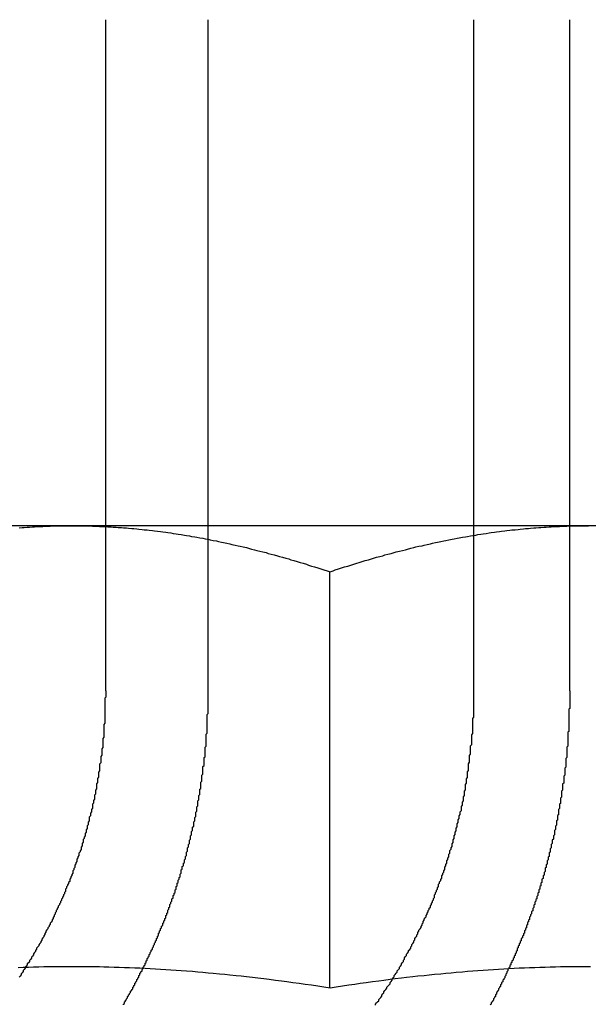
# Model space of a CAD drawing. Extents: x 8761 to 10236, y 2097 to 2707.
# Drawn here: x 9983 to 9988, y 2542 to 2552 of the extents above; entities that cross this region are included whole.
import ezdxf

# ---------------------------------------------------------------- set-up
doc = ezdxf.new("R2010")
doc.units = 0
doc.header["$LTSCALE"] = 10
doc.linetypes.add('VERDECKT', pattern=[9.525, 6.35, -3.175])
doc.layers.get('0').update_dxf_attribs({"linetype": 'CONTINUOUS'})
doc.layers.add('ROHR', color=254, linetype='CONTINUOUS')

# ---------------------------------------------------------------- blocks, each defined once
blk = doc.blocks.new('A$C1B37A336')
at = {"color": 3, "linetype": 'CONTINUOUS', "extrusion": (-2e-16, 1, -2e-16)}
for p, q in [((-2493.8946, 93.0953), (-2493.8946, 88.1953)), ((-2490.3287, 88.1953), (-2490.3287, 93.0953)), ((-2489.4027, 93.0953), (-2489.4027, 88.1953)), ((-2494.2235, 88.1953), (-2496.7235, 88.1953)), ((-2489.2235, 88.1953), (-2494.2235, 88.1953)), ((-2487.3933, 88.1953), (-2489.2235, 88.1953)), ((-2491.7235, 83.718), (-2491.7235, 87.7487))]:
    blk.add_line(p, q, dxfattribs=at)
at = {"color": 1, "linetype": 'VERDECKT', "extrusion": (-2e-16, 1, -2e-16)}
for p, q in [((-2492.9008, 86.5953), (-2492.9008, 93.0953)), ((-2493.8946, 88.1953), (-2493.8946, 86.5953)), ((-2490.3287, 86.5953), (-2490.3287, 88.1953)), ((-2489.4027, 88.1953), (-2489.4027, 86.5953))]:
    blk.add_line(p, q, dxfattribs=at)
at = {"color": 3}
for points in [[(-2494.73, 88.1757, 0), (-2494.7, 88.1776, 0), (-2494.68, 88.1794, 0), (-2494.65, 88.1811, 0), (-2494.63, 88.1827, 0), (-2494.6, 88.1842, 0), (-2494.58, 88.1856, 0), (-2494.55, 88.187, 0), (-2494.53, 88.1882, 0), (-2494.5, 88.1893, 0), (-2494.48, 88.1903, 0), (-2494.45, 88.1913, 0), (-2494.43, 88.1921, 0), (-2494.4, 88.1928, 0), (-2494.38, 88.1935, 0), (-2494.35, 88.194, 0), (-2494.32, 88.1945, 0), (-2494.3, 88.1948, 0), (-2494.27, 88.1951, 0), (-2494.25, 88.1952, 0), (-2494.22, 88.1953, 0)], [(-2494.22, 88.1953, 0), (-2494.2, 88.1952, 0), (-2494.17, 88.1951, 0), (-2494.15, 88.1948, 0), (-2494.12, 88.1945, 0), (-2494.1, 88.194, 0), (-2494.07, 88.1935, 0), (-2494.05, 88.1928, 0), (-2494.02, 88.1921, 0), (-2494, 88.1913, 0), (-2493.97, 88.1903, 0), (-2493.95, 88.1893, 0), (-2493.92, 88.1882, 0), (-2493.9, 88.187, 0), (-2493.87, 88.1856, 0), (-2493.84, 88.1842, 0), (-2493.82, 88.1827, 0), (-2493.79, 88.1811, 0), (-2493.77, 88.1794, 0), (-2493.74, 88.1776, 0), (-2493.72, 88.1757, 0), (-2493.69, 88.1737, 0), (-2493.67, 88.1716, 0), (-2493.64, 88.1694, 0), (-2493.62, 88.1672, 0), (-2493.59, 88.1648, 0), (-2493.57, 88.1623, 0), (-2493.54, 88.1597, 0), (-2493.52, 88.1571, 0), (-2493.49, 88.1543, 0), (-2493.47, 88.1514, 0), (-2493.44, 88.1485, 0), (-2493.42, 88.1454, 0), (-2493.39, 88.1423, 0), (-2493.36, 88.139, 0), (-2493.34, 88.1357, 0), (-2493.31, 88.1322, 0), (-2493.29, 88.1287, 0), (-2493.26, 88.1251, 0), (-2493.24, 88.1213, 0), (-2493.21, 88.1175, 0), (-2493.19, 88.1136, 0), (-2493.16, 88.1096, 0), (-2493.13, 88.1054, 0), (-2493.11, 88.1012, 0), (-2493.08, 88.0969, 0), (-2493.06, 88.0925, 0), (-2493.03, 88.088, 0), (-2493.01, 88.0834, 0), (-2492.98, 88.0787, 0), (-2492.95, 88.0738, 0), (-2492.93, 88.0689, 0), (-2492.9, 88.0639, 0), (-2492.88, 88.0588, 0), (-2492.85, 88.0536, 0), (-2492.82, 88.0483, 0), (-2492.8, 88.0429, 0), (-2492.77, 88.0374, 0), (-2492.75, 88.0317, 0), (-2492.72, 88.026, 0), (-2492.69, 88.0202, 0), (-2492.67, 88.0143, 0), (-2492.64, 88.0083, 0), (-2492.61, 88.0021, 0), (-2492.59, 87.9959, 0), (-2492.56, 87.9896, 0), (-2492.53, 87.9831, 0), (-2492.51, 87.9766, 0), (-2492.48, 87.9699, 0), (-2492.45, 87.9632, 0), (-2492.43, 87.9563, 0), (-2492.4, 87.9493, 0), (-2492.37, 87.9423, 0), (-2492.34, 87.9351, 0), (-2492.32, 87.9278, 0), (-2492.29, 87.9204, 0), (-2492.26, 87.9129, 0), (-2492.23, 87.9052, 0), (-2492.21, 87.8975, 0), (-2492.18, 87.8897, 0), (-2492.15, 87.8817, 0), (-2492.12, 87.8737, 0), (-2492.1, 87.8655, 0), (-2492.07, 87.8572, 0), (-2492.04, 87.8488, 0), (-2492.01, 87.8403, 0), (-2491.98, 87.8316, 0), (-2491.95, 87.8229, 0), (-2491.93, 87.814, 0), (-2491.9, 87.8051, 0), (-2491.87, 87.796, 0), (-2491.84, 87.7867, 0), (-2491.81, 87.7774, 0), (-2491.78, 87.7679, 0), (-2491.75, 87.7584, 0), (-2491.72, 87.7487, 0)], [(-2491.72, 87.7487, 0), (-2491.69, 87.7584, 0), (-2491.67, 87.7679, 0), (-2491.64, 87.7774, 0), (-2491.61, 87.7867, 0), (-2491.58, 87.796, 0), (-2491.55, 87.8051, 0), (-2491.52, 87.814, 0), (-2491.49, 87.8229, 0), (-2491.46, 87.8316, 0), (-2491.44, 87.8403, 0), (-2491.41, 87.8488, 0), (-2491.38, 87.8572, 0), (-2491.35, 87.8655, 0), (-2491.32, 87.8737, 0), (-2491.3, 87.8817, 0), (-2491.27, 87.8897, 0), (-2491.24, 87.8975, 0), (-2491.21, 87.9052, 0), (-2491.19, 87.9129, 0), (-2491.16, 87.9204, 0), (-2491.13, 87.9278, 0), (-2491.1, 87.9351, 0), (-2491.08, 87.9423, 0), (-2491.05, 87.9493, 0), (-2491.02, 87.9563, 0), (-2490.99, 87.9632, 0), (-2490.97, 87.9699, 0), (-2490.94, 87.9766, 0), (-2490.91, 87.9831, 0), (-2490.89, 87.9896, 0), (-2490.86, 87.9959, 0), (-2490.83, 88.0021, 0), (-2490.81, 88.0083, 0), (-2490.78, 88.0143, 0), (-2490.75, 88.0202, 0), (-2490.73, 88.026, 0), (-2490.7, 88.0317, 0), (-2490.68, 88.0374, 0), (-2490.65, 88.0429, 0), (-2490.62, 88.0483, 0), (-2490.6, 88.0536, 0), (-2490.57, 88.0588, 0), (-2490.54, 88.0639, 0), (-2490.52, 88.0689, 0), (-2490.49, 88.0738, 0), (-2490.47, 88.0787, 0), (-2490.44, 88.0834, 0), (-2490.41, 88.088, 0), (-2490.39, 88.0925, 0), (-2490.36, 88.0969, 0), (-2490.34, 88.1012, 0), (-2490.31, 88.1054, 0), (-2490.29, 88.1096, 0), (-2490.26, 88.1136, 0), (-2490.24, 88.1175, 0), (-2490.21, 88.1213, 0), (-2490.18, 88.1251, 0), (-2490.16, 88.1287, 0), (-2490.13, 88.1322, 0), (-2490.11, 88.1357, 0), (-2490.08, 88.139, 0), (-2490.06, 88.1423, 0), (-2490.03, 88.1454, 0), (-2490.01, 88.1485, 0), (-2489.98, 88.1514, 0), (-2489.96, 88.1543, 0), (-2489.93, 88.1571, 0), (-2489.9, 88.1597, 0), (-2489.88, 88.1623, 0), (-2489.85, 88.1648, 0), (-2489.83, 88.1672, 0), (-2489.8, 88.1694, 0), (-2489.78, 88.1716, 0), (-2489.75, 88.1737, 0), (-2489.73, 88.1757, 0), (-2489.7, 88.1776, 0), (-2489.68, 88.1794, 0), (-2489.65, 88.1811, 0), (-2489.63, 88.1827, 0), (-2489.6, 88.1842, 0), (-2489.58, 88.1856, 0), (-2489.55, 88.187, 0), (-2489.53, 88.1882, 0), (-2489.5, 88.1893, 0), (-2489.48, 88.1903, 0), (-2489.45, 88.1913, 0), (-2489.43, 88.1921, 0), (-2489.4, 88.1928, 0), (-2489.38, 88.1935, 0), (-2489.35, 88.194, 0), (-2489.32, 88.1945, 0), (-2489.3, 88.1948, 0), (-2489.27, 88.1951, 0), (-2489.25, 88.1952, 0), (-2489.22, 88.1953, 0)], [(-2491.72, 83.718, 0), (-2491.78, 83.7273, 0), (-2491.84, 83.7363, 0), (-2491.9, 83.7451, 0), (-2491.96, 83.7536, 0), (-2492.02, 83.7619, 0), (-2492.08, 83.7699, 0), (-2492.14, 83.7777, 0), (-2492.19, 83.7853, 0), (-2492.25, 83.7926, 0), (-2492.31, 83.7998, 0), (-2492.36, 83.8067, 0), (-2492.42, 83.8133, 0), (-2492.47, 83.8198, 0), (-2492.53, 83.826, 0), (-2492.58, 83.8321, 0), (-2492.63, 83.8379, 0), (-2492.69, 83.8435, 0), (-2492.74, 83.849, 0), (-2492.79, 83.8542, 0), (-2492.85, 83.8592, 0), (-2492.9, 83.864, 0), (-2492.95, 83.8687, 0), (-2493, 83.8731, 0), (-2493.05, 83.8773, 0), (-2493.11, 83.8814, 0), (-2493.16, 83.8853, 0), (-2493.21, 83.889, 0), (-2493.26, 83.8925, 0), (-2493.31, 83.8958, 0), (-2493.36, 83.8989, 0), (-2493.41, 83.9019, 0), (-2493.46, 83.9046, 0), (-2493.51, 83.9072, 0), (-2493.56, 83.9096, 0), (-2493.61, 83.9119, 0), (-2493.66, 83.914, 0), (-2493.71, 83.9158, 0), (-2493.76, 83.9176, 0), (-2493.81, 83.9191, 0), (-2493.86, 83.9205, 0), (-2493.91, 83.9217, 0), (-2493.95, 83.9227, 0), (-2494, 83.9235, 0), (-2494.05, 83.9242, 0), (-2494.1, 83.9247, 0), (-2494.15, 83.9251, 0), (-2494.2, 83.9253, 0), (-2494.25, 83.9253, 0), (-2494.3, 83.9251, 0), (-2494.35, 83.9247, 0), (-2494.39, 83.9242, 0), (-2494.44, 83.9235, 0), (-2494.49, 83.9227, 0), (-2494.54, 83.9217, 0), (-2494.59, 83.9205, 0), (-2494.64, 83.9191, 0), (-2494.69, 83.9176, 0), (-2494.74, 83.9158, 0)], [(-2489.2, 83.9253, 0), (-2489.25, 83.9253, 0), (-2489.3, 83.9251, 0), (-2489.35, 83.9247, 0), (-2489.39, 83.9242, 0), (-2489.44, 83.9235, 0), (-2489.49, 83.9227, 0), (-2489.54, 83.9217, 0), (-2489.59, 83.9205, 0), (-2489.64, 83.9191, 0), (-2489.69, 83.9176, 0), (-2489.74, 83.9158, 0), (-2489.79, 83.914, 0), (-2489.84, 83.9119, 0), (-2489.89, 83.9096, 0), (-2489.94, 83.9072, 0), (-2489.99, 83.9046, 0), (-2490.04, 83.9019, 0), (-2490.09, 83.8989, 0), (-2490.14, 83.8958, 0), (-2490.19, 83.8925, 0), (-2490.24, 83.889, 0), (-2490.29, 83.8853, 0), (-2490.34, 83.8814, 0), (-2490.39, 83.8773, 0), (-2490.44, 83.8731, 0), (-2490.5, 83.8687, 0), (-2490.55, 83.864, 0), (-2490.6, 83.8592, 0), (-2490.65, 83.8542, 0), (-2490.71, 83.849, 0), (-2490.76, 83.8435, 0), (-2490.81, 83.8379, 0), (-2490.87, 83.8321, 0), (-2490.92, 83.826, 0), (-2490.98, 83.8198, 0), (-2491.03, 83.8133, 0), (-2491.09, 83.8067, 0), (-2491.14, 83.7998, 0), (-2491.2, 83.7926, 0), (-2491.25, 83.7853, 0), (-2491.31, 83.7777, 0), (-2491.37, 83.7699, 0), (-2491.43, 83.7619, 0), (-2491.48, 83.7536, 0), (-2491.54, 83.7451, 0), (-2491.6, 83.7363, 0), (-2491.66, 83.7273, 0), (-2491.72, 83.718, 0)]]:
    blk.add_polyline3d(points, dxfattribs=at)
at = {"color": 1}
for points in [[(-2493.72, 83.5554, 0), (-2493.72, 83.5628, 0), (-2493.71, 83.5702, 0), (-2493.71, 83.5777, 0), (-2493.71, 83.5851, 0), (-2493.7, 83.5926, 0), (-2493.7, 83.6, 0), (-2493.69, 83.6074, 0), (-2493.69, 83.6149, 0), (-2493.68, 83.6223, 0), (-2493.68, 83.6298, 0), (-2493.68, 83.6373, 0), (-2493.67, 83.6447, 0), (-2493.67, 83.6522, 0), (-2493.66, 83.6597, 0), (-2493.66, 83.6671, 0), (-2493.65, 83.6746, 0), (-2493.65, 83.6821, 0), (-2493.65, 83.6895, 0), (-2493.64, 83.697, 0), (-2493.64, 83.7045, 0), (-2493.63, 83.712, 0), (-2493.63, 83.7195, 0), (-2493.63, 83.727, 0), (-2493.62, 83.7345, 0), (-2493.62, 83.7419, 0), (-2493.61, 83.7494, 0), (-2493.61, 83.7569, 0), (-2493.61, 83.7644, 0), (-2493.6, 83.7719, 0), (-2493.6, 83.7794, 0), (-2493.59, 83.7869, 0), (-2493.59, 83.7944, 0), (-2493.59, 83.8019, 0), (-2493.58, 83.8094, 0), (-2493.58, 83.8169, 0), (-2493.57, 83.8244, 0), (-2493.57, 83.8319, 0), (-2493.57, 83.8395, 0), (-2493.56, 83.847, 0), (-2493.56, 83.8545, 0), (-2493.56, 83.862, 0), (-2493.55, 83.8695, 0), (-2493.55, 83.877, 0), (-2493.54, 83.8845, 0), (-2493.54, 83.892, 0), (-2493.54, 83.8995, 0), (-2493.53, 83.907, 0), (-2493.53, 83.9145, 0), (-2493.53, 83.922, 0), (-2493.52, 83.9295, 0), (-2493.52, 83.937, 0), (-2493.51, 83.9445, 0), (-2493.51, 83.952, 0), (-2493.51, 83.9595, 0), (-2493.5, 83.967, 0), (-2493.5, 83.9745, 0), (-2493.5, 83.982, 0), (-2493.49, 83.9895, 0), (-2493.49, 83.997, 0), (-2493.49, 84.0045, 0), (-2493.48, 84.012, 0), (-2493.48, 84.0195, 0), (-2493.47, 84.027, 0), (-2493.47, 84.0345, 0), (-2493.47, 84.042, 0), (-2493.46, 84.0494, 0), (-2493.46, 84.0569, 0), (-2493.46, 84.0644, 0), (-2493.45, 84.0719, 0), (-2493.45, 84.0793, 0), (-2493.45, 84.0868, 0), (-2493.44, 84.0943, 0), (-2493.44, 84.1017, 0), (-2493.44, 84.1092, 0), (-2493.43, 84.1167, 0), (-2493.43, 84.1241, 0), (-2493.43, 84.1316, 0), (-2493.42, 84.139, 0), (-2493.42, 84.1465, 0), (-2493.42, 84.1539, 0), (-2493.41, 84.1613, 0), (-2493.41, 84.1688, 0), (-2493.41, 84.1762, 0), (-2493.4, 84.1836, 0), (-2493.4, 84.191, 0), (-2493.4, 84.1985, 0), (-2493.39, 84.2059, 0), (-2493.39, 84.2133, 0), (-2493.39, 84.2207, 0), (-2493.38, 84.2281, 0), (-2493.38, 84.2355, 0), (-2493.38, 84.2429, 0), (-2493.38, 84.2503, 0), (-2493.37, 84.2576, 0), (-2493.37, 84.265, 0), (-2493.37, 84.2724, 0), (-2493.36, 84.2798, 0), (-2493.36, 84.2871, 0), (-2493.36, 84.2945, 0), (-2493.35, 84.3018, 0), (-2493.35, 84.3092, 0), (-2493.35, 84.3165, 0), (-2493.34, 84.3239, 0), (-2493.34, 84.3313, 0), (-2493.34, 84.3387, 0), (-2493.34, 84.3461, 0), (-2493.33, 84.3536, 0), (-2493.33, 84.361, 0), (-2493.33, 84.3685, 0), (-2493.32, 84.376, 0), (-2493.32, 84.3835, 0), (-2493.32, 84.391, 0), (-2493.31, 84.3985, 0), (-2493.31, 84.406, 0), (-2493.31, 84.4135, 0), (-2493.31, 84.4211, 0), (-2493.3, 84.4287, 0), (-2493.3, 84.4362, 0), (-2493.3, 84.4438, 0), (-2493.29, 84.4514, 0), (-2493.29, 84.4591, 0), (-2493.29, 84.4667, 0), (-2493.29, 84.4743, 0), (-2493.28, 84.482, 0), (-2493.28, 84.4896, 0), (-2493.28, 84.4973, 0), (-2493.27, 84.505, 0), (-2493.27, 84.5127, 0), (-2493.27, 84.5204, 0), (-2493.27, 84.5281, 0), (-2493.26, 84.5359, 0), (-2493.26, 84.5436, 0), (-2493.26, 84.5514, 0), (-2493.25, 84.5591, 0), (-2493.25, 84.5669, 0), (-2493.25, 84.5747, 0), (-2493.25, 84.5825, 0), (-2493.24, 84.5903, 0), (-2493.24, 84.5981, 0), (-2493.24, 84.606, 0), (-2493.24, 84.6138, 0), (-2493.23, 84.6217, 0), (-2493.23, 84.6295, 0), (-2493.23, 84.6374, 0), (-2493.22, 84.6453, 0), (-2493.22, 84.6532, 0), (-2493.22, 84.6611, 0), (-2493.22, 84.669, 0), (-2493.21, 84.677, 0), (-2493.21, 84.6849, 0), (-2493.21, 84.6929, 0), (-2493.21, 84.7008, 0), (-2493.2, 84.7088, 0), (-2493.2, 84.7168, 0), (-2493.2, 84.7247, 0), (-2493.2, 84.7327, 0), (-2493.19, 84.7407, 0), (-2493.19, 84.7488, 0), (-2493.19, 84.7568, 0), (-2493.19, 84.7648, 0), (-2493.18, 84.7729, 0), (-2493.18, 84.7809, 0), (-2493.18, 84.789, 0), (-2493.17, 84.7971, 0), (-2493.17, 84.8051, 0), (-2493.17, 84.8132, 0), (-2493.17, 84.8213, 0), (-2493.16, 84.8294, 0), (-2493.16, 84.8375, 0), (-2493.16, 84.8457, 0), (-2493.16, 84.8538, 0), (-2493.16, 84.8619, 0), (-2493.15, 84.8701, 0), (-2493.15, 84.8782, 0), (-2493.15, 84.8864, 0), (-2493.15, 84.8946, 0), (-2493.14, 84.9028, 0), (-2493.14, 84.9109, 0), (-2493.14, 84.9191, 0), (-2493.14, 84.9273, 0), (-2493.13, 84.9356, 0), (-2493.13, 84.9438, 0), (-2493.13, 84.952, 0), (-2493.13, 84.9602, 0), (-2493.12, 84.9685, 0), (-2493.12, 84.9767, 0), (-2493.12, 84.985, 0), (-2493.12, 84.9932, 0), (-2493.11, 85.0015, 0), (-2493.11, 85.0098, 0), (-2493.11, 85.0181, 0), (-2493.11, 85.0264, 0), (-2493.11, 85.0347, 0), (-2493.1, 85.043, 0), (-2493.1, 85.0513, 0), (-2493.1, 85.0596, 0), (-2493.1, 85.0679, 0), (-2493.1, 85.0762, 0), (-2493.09, 85.0846, 0), (-2493.09, 85.0929, 0), (-2493.09, 85.1012, 0), (-2493.09, 85.1096, 0), (-2493.08, 85.118, 0), (-2493.08, 85.1263, 0), (-2493.08, 85.1347, 0), (-2493.08, 85.1431, 0), (-2493.08, 85.1514, 0), (-2493.07, 85.1598, 0), (-2493.07, 85.1682, 0), (-2493.07, 85.1766, 0), (-2493.07, 85.185, 0), (-2493.07, 85.1934, 0), (-2493.06, 85.2018, 0), (-2493.06, 85.2102, 0), (-2493.06, 85.2186, 0), (-2493.06, 85.2271, 0), (-2493.06, 85.2355, 0), (-2493.05, 85.2439, 0), (-2493.05, 85.2523, 0), (-2493.05, 85.2608, 0), (-2493.05, 85.2692, 0), (-2493.05, 85.2777, 0), (-2493.04, 85.2861, 0), (-2493.04, 85.2946, 0), (-2493.04, 85.303, 0), (-2493.04, 85.3115, 0), (-2493.04, 85.32, 0), (-2493.04, 85.3284, 0), (-2493.03, 85.3369, 0), (-2493.03, 85.3454, 0), (-2493.03, 85.3539, 0), (-2493.03, 85.3624, 0), (-2493.03, 85.3708, 0), (-2493.02, 85.3793, 0), (-2493.02, 85.3878, 0), (-2493.02, 85.3963, 0), (-2493.02, 85.4048, 0), (-2493.02, 85.4133, 0), (-2493.02, 85.4218, 0), (-2493.01, 85.4303, 0), (-2493.01, 85.4388, 0), (-2493.01, 85.4473, 0), (-2493.01, 85.4558, 0), (-2493.01, 85.4644, 0), (-2493.01, 85.4729, 0), (-2493, 85.4814, 0), (-2493, 85.4899, 0), (-2493, 85.4984, 0), (-2493, 85.507, 0), (-2493, 85.5155, 0), (-2493, 85.524, 0), (-2493, 85.5325, 0), (-2492.99, 85.5411, 0), (-2492.99, 85.5496, 0), (-2492.99, 85.5581, 0), (-2492.99, 85.5667, 0), (-2492.99, 85.5752, 0), (-2492.99, 85.5837, 0), (-2492.98, 85.5923, 0), (-2492.98, 85.6008, 0), (-2492.98, 85.6094, 0), (-2492.98, 85.6179, 0), (-2492.98, 85.6264, 0), (-2492.98, 85.635, 0), (-2492.98, 85.6435, 0), (-2492.97, 85.6521, 0), (-2492.97, 85.6606, 0), (-2492.97, 85.6691, 0), (-2492.97, 85.6777, 0), (-2492.97, 85.6862, 0), (-2492.97, 85.6948, 0), (-2492.97, 85.7033, 0), (-2492.97, 85.7118, 0), (-2492.96, 85.7204, 0), (-2492.96, 85.7289, 0), (-2492.96, 85.7374, 0), (-2492.96, 85.746, 0), (-2492.96, 85.7545, 0), (-2492.96, 85.763, 0), (-2492.96, 85.7716, 0), (-2492.96, 85.7801, 0), (-2492.95, 85.7886, 0), (-2492.95, 85.7972, 0), (-2492.95, 85.8057, 0), (-2492.95, 85.8142, 0), (-2492.95, 85.8227, 0), (-2492.95, 85.8313, 0), (-2492.95, 85.8398, 0), (-2492.95, 85.8483, 0), (-2492.95, 85.8568, 0), (-2492.95, 85.8653, 0), (-2492.94, 85.8738, 0), (-2492.94, 85.8824, 0), (-2492.94, 85.8909, 0), (-2492.94, 85.8994, 0), (-2492.94, 85.9079, 0), (-2492.94, 85.9164, 0), (-2492.94, 85.9249, 0), (-2492.94, 85.9334, 0), (-2492.94, 85.9419, 0), (-2492.94, 85.9503, 0), (-2492.93, 85.9588, 0), (-2492.93, 85.9673, 0), (-2492.93, 85.9758, 0), (-2492.93, 85.9843, 0), (-2492.93, 85.9927, 0), (-2492.93, 86.0012, 0), (-2492.93, 86.0097, 0), (-2492.93, 86.0181, 0), (-2492.93, 86.0266, 0), (-2492.93, 86.035, 0), (-2492.93, 86.0435, 0), (-2492.93, 86.0519, 0), (-2492.92, 86.0604, 0), (-2492.92, 86.0688, 0), (-2492.92, 86.0772, 0), (-2492.92, 86.0857, 0), (-2492.92, 86.0941, 0), (-2492.92, 86.1025, 0), (-2492.92, 86.1109, 0), (-2492.92, 86.1193, 0), (-2492.92, 86.1277, 0), (-2492.92, 86.1361, 0), (-2492.92, 86.1445, 0), (-2492.92, 86.1529, 0), (-2492.92, 86.1613, 0), (-2492.92, 86.1697, 0), (-2492.92, 86.178, 0), (-2492.91, 86.1864, 0), (-2492.91, 86.1947, 0), (-2492.91, 86.2031, 0), (-2492.91, 86.2114, 0), (-2492.91, 86.2198, 0), (-2492.91, 86.2281, 0), (-2492.91, 86.2365, 0), (-2492.91, 86.2448, 0), (-2492.91, 86.2531, 0), (-2492.91, 86.2614, 0), (-2492.91, 86.2697, 0), (-2492.91, 86.278, 0), (-2492.91, 86.2863, 0), (-2492.91, 86.2946, 0), (-2492.91, 86.3028, 0), (-2492.91, 86.3111, 0), (-2492.91, 86.3194, 0), (-2492.91, 86.3276, 0), (-2492.91, 86.3359, 0), (-2492.91, 86.3441, 0), (-2492.91, 86.3523, 0), (-2492.91, 86.3606, 0), (-2492.91, 86.3688, 0), (-2492.9, 86.377, 0), (-2492.9, 86.3852, 0), (-2492.9, 86.3934, 0), (-2492.9, 86.4016, 0), (-2492.9, 86.4097, 0), (-2492.9, 86.4179, 0), (-2492.9, 86.4261, 0), (-2492.9, 86.4342, 0), (-2492.9, 86.4423, 0), (-2492.9, 86.4505, 0), (-2492.9, 86.4586, 0), (-2492.9, 86.4667, 0), (-2492.9, 86.4748, 0), (-2492.9, 86.4829, 0), (-2492.9, 86.491, 0), (-2492.9, 86.4991, 0), (-2492.9, 86.5072, 0), (-2492.9, 86.5152, 0), (-2492.9, 86.5233, 0), (-2492.9, 86.5313, 0), (-2492.9, 86.5393, 0), (-2492.9, 86.5473, 0), (-2492.9, 86.5554, 0), (-2492.9, 86.5634, 0), (-2492.9, 86.5713, 0), (-2492.9, 86.5793, 0), (-2492.9, 86.5873, 0), (-2492.9, 86.5953, 0)], [(-2493.89, 86.5953, 0), (-2493.89, 86.5836, 0), (-2493.89, 86.5718, 0), (-2493.89, 86.5601, 0), (-2493.89, 86.5483, 0), (-2493.89, 86.5365, 0), (-2493.9, 86.5247, 0), (-2493.9, 86.5128, 0), (-2493.9, 86.5009, 0), (-2493.9, 86.489, 0), (-2493.9, 86.4771, 0), (-2493.9, 86.4651, 0), (-2493.9, 86.4532, 0), (-2493.9, 86.4412, 0), (-2493.9, 86.4292, 0), (-2493.9, 86.4171, 0), (-2493.9, 86.4051, 0), (-2493.9, 86.393, 0), (-2493.9, 86.3809, 0), (-2493.9, 86.3688, 0), (-2493.9, 86.3566, 0), (-2493.9, 86.3445, 0), (-2493.9, 86.3323, 0), (-2493.9, 86.3201, 0), (-2493.9, 86.3079, 0), (-2493.9, 86.2957, 0), (-2493.9, 86.2834, 0), (-2493.91, 86.2712, 0), (-2493.91, 86.2589, 0), (-2493.91, 86.2466, 0), (-2493.91, 86.2343, 0), (-2493.91, 86.222, 0), (-2493.91, 86.2097, 0), (-2493.91, 86.1973, 0), (-2493.91, 86.1849, 0), (-2493.91, 86.1726, 0), (-2493.91, 86.1602, 0), (-2493.91, 86.1478, 0), (-2493.92, 86.1354, 0), (-2493.92, 86.123, 0), (-2493.92, 86.1105, 0), (-2493.92, 86.0981, 0), (-2493.92, 86.0857, 0), (-2493.92, 86.0732, 0), (-2493.92, 86.0607, 0), (-2493.92, 86.0483, 0), (-2493.93, 86.0358, 0), (-2493.93, 86.0233, 0), (-2493.93, 86.0108, 0), (-2493.93, 85.9983, 0), (-2493.93, 85.9858, 0), (-2493.93, 85.9733, 0), (-2493.94, 85.9607, 0), (-2493.94, 85.9482, 0), (-2493.94, 85.9357, 0), (-2493.94, 85.9232, 0), (-2493.94, 85.9106, 0), (-2493.94, 85.8981, 0), (-2493.95, 85.8855, 0), (-2493.95, 85.873, 0), (-2493.95, 85.8604, 0), (-2493.95, 85.8479, 0), (-2493.95, 85.8353, 0), (-2493.95, 85.8228, 0), (-2493.96, 85.8102, 0), (-2493.96, 85.7977, 0), (-2493.96, 85.7851, 0), (-2493.96, 85.7726, 0), (-2493.96, 85.76, 0), (-2493.97, 85.7475, 0), (-2493.97, 85.735, 0), (-2493.97, 85.7224, 0), (-2493.97, 85.7099, 0), (-2493.98, 85.6973, 0), (-2493.98, 85.6848, 0), (-2493.98, 85.6723, 0), (-2493.98, 85.6598, 0), (-2493.98, 85.6473, 0), (-2493.99, 85.6347, 0), (-2493.99, 85.6222, 0), (-2493.99, 85.6097, 0), (-2493.99, 85.5973, 0), (-2494, 85.5848, 0), (-2494, 85.5723, 0), (-2494, 85.5598, 0), (-2494, 85.5474, 0), (-2494.01, 85.5349, 0), (-2494.01, 85.5225, 0), (-2494.01, 85.5101, 0), (-2494.02, 85.4976, 0), (-2494.02, 85.4852, 0), (-2494.02, 85.4728, 0), (-2494.02, 85.4604, 0), (-2494.03, 85.4481, 0), (-2494.03, 85.4357, 0), (-2494.03, 85.4234, 0), (-2494.04, 85.411, 0), (-2494.04, 85.3987, 0), (-2494.04, 85.3864, 0), (-2494.05, 85.3741, 0), (-2494.05, 85.3618, 0), (-2494.05, 85.3495, 0), (-2494.05, 85.3373, 0), (-2494.06, 85.325, 0), (-2494.06, 85.3128, 0), (-2494.06, 85.3006, 0), (-2494.07, 85.2884, 0), (-2494.07, 85.2762, 0), (-2494.07, 85.2641, 0), (-2494.08, 85.2519, 0), (-2494.08, 85.2398, 0), (-2494.08, 85.2277, 0), (-2494.09, 85.2156, 0), (-2494.09, 85.2036, 0), (-2494.09, 85.1915, 0), (-2494.1, 85.1795, 0), (-2494.1, 85.1675, 0), (-2494.11, 85.1555, 0), (-2494.11, 85.1435, 0), (-2494.11, 85.1316, 0), (-2494.12, 85.1197, 0), (-2494.12, 85.1078, 0), (-2494.12, 85.0959, 0), (-2494.13, 85.084, 0), (-2494.13, 85.0722, 0), (-2494.13, 85.0604, 0), (-2494.14, 85.0486, 0), (-2494.14, 85.0368, 0), (-2494.15, 85.0251, 0), (-2494.15, 85.0134, 0), (-2494.15, 85.0017, 0), (-2494.16, 84.99, 0), (-2494.16, 84.9784, 0), (-2494.17, 84.9668, 0), (-2494.17, 84.9552, 0), (-2494.17, 84.9437, 0), (-2494.18, 84.9321, 0), (-2494.18, 84.9206, 0), (-2494.19, 84.9092, 0), (-2494.19, 84.8977, 0), (-2494.19, 84.8863, 0), (-2494.2, 84.8749, 0), (-2494.2, 84.8636, 0), (-2494.21, 84.8523, 0), (-2494.21, 84.841, 0), (-2494.21, 84.8297, 0), (-2494.22, 84.8185, 0), (-2494.22, 84.8073, 0), (-2494.23, 84.7961, 0), (-2494.23, 84.785, 0), (-2494.24, 84.7739, 0), (-2494.24, 84.7628, 0), (-2494.24, 84.7518, 0), (-2494.25, 84.7408, 0), (-2494.25, 84.7298, 0), (-2494.26, 84.7189, 0), (-2494.26, 84.708, 0), (-2494.27, 84.6971, 0), (-2494.27, 84.6863, 0), (-2494.28, 84.6755, 0), (-2494.28, 84.6647, 0), (-2494.28, 84.6539, 0), (-2494.29, 84.643, 0), (-2494.29, 84.6322, 0), (-2494.3, 84.6213, 0), (-2494.3, 84.6104, 0), (-2494.31, 84.5996, 0), (-2494.31, 84.5887, 0), (-2494.32, 84.5778, 0), (-2494.32, 84.5668, 0), (-2494.33, 84.5559, 0), (-2494.33, 84.545, 0), (-2494.34, 84.534, 0), (-2494.34, 84.5231, 0), (-2494.35, 84.5121, 0), (-2494.35, 84.5012, 0), (-2494.36, 84.4902, 0), (-2494.36, 84.4792, 0), (-2494.37, 84.4682, 0), (-2494.37, 84.4572, 0), (-2494.38, 84.4462, 0), (-2494.38, 84.4352, 0), (-2494.39, 84.4242, 0), (-2494.39, 84.4132, 0), (-2494.4, 84.4022, 0), (-2494.4, 84.3912, 0), (-2494.41, 84.3802, 0), (-2494.41, 84.3691, 0), (-2494.42, 84.3581, 0), (-2494.43, 84.3471, 0), (-2494.43, 84.3361, 0), (-2494.44, 84.325, 0), (-2494.44, 84.314, 0), (-2494.45, 84.303, 0), (-2494.45, 84.2919, 0), (-2494.46, 84.2809, 0), (-2494.47, 84.2699, 0), (-2494.47, 84.2589, 0), (-2494.48, 84.2478, 0), (-2494.48, 84.2368, 0), (-2494.49, 84.2258, 0), (-2494.49, 84.2148, 0), (-2494.5, 84.2038, 0), (-2494.51, 84.1928, 0), (-2494.51, 84.1818, 0), (-2494.52, 84.1708, 0), (-2494.52, 84.1598, 0), (-2494.53, 84.1488, 0), (-2494.54, 84.1378, 0), (-2494.54, 84.1269, 0), (-2494.55, 84.1159, 0), (-2494.56, 84.1049, 0), (-2494.56, 84.094, 0), (-2494.57, 84.0831, 0), (-2494.57, 84.0721, 0), (-2494.58, 84.0612, 0), (-2494.59, 84.0503, 0), (-2494.59, 84.0394, 0), (-2494.6, 84.0285, 0), (-2494.61, 84.0176, 0), (-2494.61, 84.0068, 0), (-2494.62, 83.9959, 0), (-2494.63, 83.9851, 0), (-2494.63, 83.9742, 0), (-2494.64, 83.9634, 0), (-2494.65, 83.9526, 0), (-2494.65, 83.9418, 0), (-2494.66, 83.931, 0), (-2494.67, 83.9203, 0), (-2494.67, 83.9095, 0), (-2494.68, 83.8988, 0), (-2494.69, 83.8881, 0), (-2494.69, 83.8774, 0), (-2494.7, 83.8667, 0), (-2494.71, 83.856, 0), (-2494.71, 83.8454, 0), (-2494.72, 83.8348, 0), (-2494.73, 83.8242, 0)], [(-2489.4, 86.5953, 0), (-2489.4, 86.5873, 0), (-2489.4, 86.5793, 0), (-2489.4, 86.5713, 0), (-2489.4, 86.5634, 0), (-2489.4, 86.5554, 0), (-2489.4, 86.5473, 0), (-2489.4, 86.5393, 0), (-2489.4, 86.5313, 0), (-2489.4, 86.5233, 0), (-2489.4, 86.5152, 0), (-2489.4, 86.5072, 0), (-2489.4, 86.4991, 0), (-2489.4, 86.491, 0), (-2489.4, 86.4829, 0), (-2489.4, 86.4748, 0), (-2489.4, 86.4667, 0), (-2489.4, 86.4586, 0), (-2489.4, 86.4505, 0), (-2489.4, 86.4423, 0), (-2489.4, 86.4342, 0), (-2489.4, 86.4261, 0), (-2489.41, 86.4179, 0), (-2489.41, 86.4097, 0), (-2489.41, 86.4016, 0), (-2489.41, 86.3934, 0), (-2489.41, 86.3852, 0), (-2489.41, 86.377, 0), (-2489.41, 86.3688, 0), (-2489.41, 86.3606, 0), (-2489.41, 86.3523, 0), (-2489.41, 86.3441, 0), (-2489.41, 86.3359, 0), (-2489.41, 86.3276, 0), (-2489.41, 86.3194, 0), (-2489.41, 86.3111, 0), (-2489.41, 86.3028, 0), (-2489.41, 86.2946, 0), (-2489.41, 86.2863, 0), (-2489.41, 86.278, 0), (-2489.41, 86.2697, 0), (-2489.41, 86.2614, 0), (-2489.41, 86.2531, 0), (-2489.41, 86.2448, 0), (-2489.41, 86.2365, 0), (-2489.41, 86.2281, 0), (-2489.41, 86.2198, 0), (-2489.41, 86.2114, 0), (-2489.41, 86.2031, 0), (-2489.42, 86.1947, 0), (-2489.42, 86.1864, 0), (-2489.42, 86.178, 0), (-2489.42, 86.1697, 0), (-2489.42, 86.1613, 0), (-2489.42, 86.1529, 0), (-2489.42, 86.1445, 0), (-2489.42, 86.1361, 0), (-2489.42, 86.1277, 0), (-2489.42, 86.1193, 0), (-2489.42, 86.1109, 0), (-2489.42, 86.1025, 0), (-2489.42, 86.0941, 0), (-2489.42, 86.0857, 0), (-2489.42, 86.0772, 0), (-2489.42, 86.0688, 0), (-2489.42, 86.0604, 0), (-2489.43, 86.0519, 0), (-2489.43, 86.0435, 0), (-2489.43, 86.035, 0), (-2489.43, 86.0266, 0), (-2489.43, 86.0181, 0), (-2489.43, 86.0097, 0), (-2489.43, 86.0012, 0), (-2489.43, 85.9927, 0), (-2489.43, 85.9843, 0), (-2489.43, 85.9758, 0), (-2489.43, 85.9673, 0), (-2489.43, 85.9588, 0), (-2489.43, 85.9503, 0), (-2489.44, 85.9419, 0), (-2489.44, 85.9334, 0), (-2489.44, 85.9249, 0), (-2489.44, 85.9164, 0), (-2489.44, 85.9079, 0), (-2489.44, 85.8994, 0), (-2489.44, 85.8909, 0), (-2489.44, 85.8824, 0), (-2489.44, 85.8738, 0), (-2489.44, 85.8653, 0), (-2489.44, 85.8568, 0), (-2489.45, 85.8483, 0), (-2489.45, 85.8398, 0), (-2489.45, 85.8313, 0), (-2489.45, 85.8227, 0), (-2489.45, 85.8142, 0), (-2489.45, 85.8057, 0), (-2489.45, 85.7972, 0), (-2489.45, 85.7886, 0), (-2489.45, 85.7801, 0), (-2489.46, 85.7716, 0), (-2489.46, 85.763, 0), (-2489.46, 85.7545, 0), (-2489.46, 85.746, 0), (-2489.46, 85.7374, 0), (-2489.46, 85.7289, 0), (-2489.46, 85.7204, 0), (-2489.46, 85.7118, 0), (-2489.46, 85.7033, 0), (-2489.47, 85.6948, 0), (-2489.47, 85.6862, 0), (-2489.47, 85.6777, 0), (-2489.47, 85.6691, 0), (-2489.47, 85.6606, 0), (-2489.47, 85.6521, 0), (-2489.47, 85.6435, 0), (-2489.47, 85.635, 0), (-2489.48, 85.6264, 0), (-2489.48, 85.6179, 0), (-2489.48, 85.6094, 0), (-2489.48, 85.6008, 0), (-2489.48, 85.5923, 0), (-2489.48, 85.5837, 0), (-2489.48, 85.5752, 0), (-2489.48, 85.5667, 0), (-2489.49, 85.5581, 0), (-2489.49, 85.5496, 0), (-2489.49, 85.5411, 0), (-2489.49, 85.5325, 0), (-2489.49, 85.524, 0), (-2489.49, 85.5155, 0), (-2489.49, 85.507, 0), (-2489.5, 85.4984, 0), (-2489.5, 85.4899, 0), (-2489.5, 85.4814, 0), (-2489.5, 85.4729, 0), (-2489.5, 85.4644, 0), (-2489.5, 85.4558, 0), (-2489.51, 85.4473, 0), (-2489.51, 85.4388, 0), (-2489.51, 85.4303, 0), (-2489.51, 85.4218, 0), (-2489.51, 85.4133, 0), (-2489.51, 85.4048, 0), (-2489.51, 85.3963, 0), (-2489.52, 85.3878, 0), (-2489.52, 85.3793, 0), (-2489.52, 85.3708, 0), (-2489.52, 85.3624, 0), (-2489.52, 85.3539, 0), (-2489.52, 85.3454, 0), (-2489.53, 85.3369, 0), (-2489.53, 85.3284, 0), (-2489.53, 85.32, 0), (-2489.53, 85.3115, 0), (-2489.53, 85.303, 0), (-2489.53, 85.2946, 0), (-2489.54, 85.2861, 0), (-2489.54, 85.2777, 0), (-2489.54, 85.2692, 0), (-2489.54, 85.2608, 0), (-2489.54, 85.2523, 0), (-2489.55, 85.2439, 0), (-2489.55, 85.2355, 0), (-2489.55, 85.2271, 0), (-2489.55, 85.2186, 0), (-2489.55, 85.2102, 0), (-2489.55, 85.2018, 0), (-2489.56, 85.1934, 0), (-2489.56, 85.185, 0), (-2489.56, 85.1766, 0), (-2489.56, 85.1682, 0), (-2489.56, 85.1598, 0), (-2489.57, 85.1514, 0), (-2489.57, 85.1431, 0), (-2489.57, 85.1347, 0), (-2489.57, 85.1263, 0), (-2489.57, 85.118, 0), (-2489.58, 85.1096, 0), (-2489.58, 85.1012, 0), (-2489.58, 85.0929, 0), (-2489.58, 85.0846, 0), (-2489.58, 85.0762, 0), (-2489.59, 85.0679, 0), (-2489.59, 85.0596, 0), (-2489.59, 85.0513, 0), (-2489.59, 85.043, 0), (-2489.59, 85.0347, 0), (-2489.6, 85.0264, 0), (-2489.6, 85.0181, 0), (-2489.6, 85.0098, 0), (-2489.6, 85.0015, 0), (-2489.6, 84.9932, 0), (-2489.61, 84.985, 0), (-2489.61, 84.9767, 0), (-2489.61, 84.9685, 0), (-2489.61, 84.9602, 0), (-2489.62, 84.952, 0), (-2489.62, 84.9438, 0), (-2489.62, 84.9356, 0), (-2489.62, 84.9273, 0), (-2489.62, 84.9191, 0), (-2489.63, 84.9109, 0), (-2489.63, 84.9028, 0), (-2489.63, 84.8946, 0), (-2489.63, 84.8864, 0), (-2489.64, 84.8782, 0), (-2489.64, 84.8701, 0), (-2489.64, 84.8619, 0), (-2489.64, 84.8538, 0), (-2489.64, 84.8457, 0), (-2489.65, 84.8375, 0), (-2489.65, 84.8294, 0), (-2489.65, 84.8213, 0), (-2489.65, 84.8132, 0), (-2489.66, 84.8051, 0), (-2489.66, 84.7971, 0), (-2489.66, 84.789, 0), (-2489.66, 84.7809, 0), (-2489.67, 84.7729, 0), (-2489.67, 84.7648, 0), (-2489.67, 84.7568, 0), (-2489.67, 84.7488, 0), (-2489.67, 84.7407, 0), (-2489.68, 84.7327, 0), (-2489.68, 84.7247, 0), (-2489.68, 84.7168, 0), (-2489.68, 84.7088, 0), (-2489.69, 84.7008, 0), (-2489.69, 84.6929, 0), (-2489.69, 84.6849, 0), (-2489.69, 84.677, 0), (-2489.7, 84.669, 0), (-2489.7, 84.6611, 0), (-2489.7, 84.6532, 0), (-2489.7, 84.6453, 0), (-2489.71, 84.6374, 0), (-2489.71, 84.6295, 0), (-2489.71, 84.6217, 0), (-2489.71, 84.6138, 0), (-2489.72, 84.606, 0), (-2489.72, 84.5981, 0), (-2489.72, 84.5903, 0), (-2489.72, 84.5825, 0), (-2489.73, 84.5747, 0), (-2489.73, 84.5669, 0), (-2489.73, 84.5591, 0), (-2489.74, 84.5514, 0), (-2489.74, 84.5436, 0), (-2489.74, 84.5359, 0), (-2489.74, 84.5281, 0), (-2489.75, 84.5204, 0), (-2489.75, 84.5127, 0), (-2489.75, 84.505, 0), (-2489.75, 84.4973, 0), (-2489.76, 84.4896, 0), (-2489.76, 84.482, 0), (-2489.76, 84.4743, 0), (-2489.76, 84.4667, 0), (-2489.77, 84.4591, 0), (-2489.77, 84.4514, 0), (-2489.77, 84.4438, 0), (-2489.77, 84.4362, 0), (-2489.78, 84.4287, 0), (-2489.78, 84.4211, 0), (-2489.78, 84.4135, 0), (-2489.79, 84.406, 0), (-2489.79, 84.3985, 0), (-2489.79, 84.391, 0), (-2489.79, 84.3835, 0), (-2489.8, 84.376, 0), (-2489.8, 84.3685, 0), (-2489.8, 84.361, 0), (-2489.81, 84.3536, 0), (-2489.81, 84.3461, 0), (-2489.81, 84.3387, 0), (-2489.81, 84.3313, 0), (-2489.82, 84.3239, 0), (-2489.82, 84.3165, 0), (-2489.82, 84.3092, 0), (-2489.82, 84.3018, 0), (-2489.83, 84.2945, 0), (-2489.83, 84.2871, 0), (-2489.83, 84.2798, 0), (-2489.84, 84.2724, 0), (-2489.84, 84.265, 0), (-2489.84, 84.2576, 0), (-2489.84, 84.2503, 0), (-2489.85, 84.2429, 0), (-2489.85, 84.2355, 0), (-2489.85, 84.2281, 0), (-2489.86, 84.2207, 0), (-2489.86, 84.2133, 0), (-2489.86, 84.2059, 0), (-2489.87, 84.1985, 0), (-2489.87, 84.191, 0), (-2489.87, 84.1836, 0), (-2489.87, 84.1762, 0), (-2489.88, 84.1688, 0), (-2489.88, 84.1613, 0), (-2489.88, 84.1539, 0), (-2489.89, 84.1465, 0), (-2489.89, 84.139, 0), (-2489.89, 84.1316, 0), (-2489.9, 84.1241, 0), (-2489.9, 84.1167, 0), (-2489.9, 84.1092, 0), (-2489.91, 84.1017, 0), (-2489.91, 84.0943, 0), (-2489.91, 84.0868, 0), (-2489.91, 84.0793, 0), (-2489.92, 84.0719, 0), (-2489.92, 84.0644, 0), (-2489.92, 84.0569, 0), (-2489.93, 84.0494, 0), (-2489.93, 84.042, 0), (-2489.93, 84.0345, 0), (-2489.94, 84.027, 0), (-2489.94, 84.0195, 0), (-2489.94, 84.012, 0), (-2489.95, 84.0045, 0), (-2489.95, 83.997, 0), (-2489.95, 83.9895, 0), (-2489.96, 83.982, 0), (-2489.96, 83.9745, 0), (-2489.96, 83.967, 0), (-2489.97, 83.9595, 0), (-2489.97, 83.952, 0), (-2489.97, 83.9445, 0), (-2489.98, 83.937, 0), (-2489.98, 83.9295, 0), (-2489.98, 83.922, 0), (-2489.99, 83.9145, 0), (-2489.99, 83.907, 0), (-2490, 83.8995, 0), (-2490, 83.892, 0), (-2490, 83.8845, 0), (-2490.01, 83.877, 0), (-2490.01, 83.8695, 0), (-2490.01, 83.862, 0), (-2490.02, 83.8545, 0), (-2490.02, 83.847, 0), (-2490.02, 83.8395, 0), (-2490.03, 83.8319, 0), (-2490.03, 83.8244, 0), (-2490.03, 83.8169, 0), (-2490.04, 83.8094, 0), (-2490.04, 83.8019, 0), (-2490.05, 83.7944, 0), (-2490.05, 83.7869, 0), (-2490.05, 83.7794, 0), (-2490.06, 83.7719, 0), (-2490.06, 83.7644, 0), (-2490.06, 83.7569, 0), (-2490.07, 83.7494, 0), (-2490.07, 83.7419, 0), (-2490.07, 83.7345, 0), (-2490.08, 83.727, 0), (-2490.08, 83.7195, 0), (-2490.09, 83.712, 0), (-2490.09, 83.7045, 0), (-2490.09, 83.697, 0), (-2490.1, 83.6895, 0), (-2490.1, 83.6821, 0), (-2490.11, 83.6746, 0), (-2490.11, 83.6671, 0), (-2490.11, 83.6597, 0), (-2490.12, 83.6522, 0), (-2490.12, 83.6447, 0), (-2490.12, 83.6373, 0), (-2490.13, 83.6298, 0), (-2490.13, 83.6223, 0), (-2490.14, 83.6149, 0), (-2490.14, 83.6074, 0), (-2490.14, 83.6, 0), (-2490.15, 83.5926, 0), (-2490.15, 83.5851, 0), (-2490.16, 83.5777, 0), (-2490.16, 83.5702, 0), (-2490.16, 83.5628, 0), (-2490.17, 83.5554, 0)], [(-2491.28, 83.553, 0), (-2491.28, 83.5636, 0), (-2491.27, 83.5744, 0), (-2491.26, 83.5851, 0), (-2491.25, 83.5959, 0), (-2491.25, 83.6067, 0), (-2491.24, 83.6175, 0), (-2491.23, 83.6284, 0), (-2491.22, 83.6393, 0), (-2491.22, 83.6502, 0), (-2491.21, 83.6611, 0), (-2491.2, 83.6721, 0), (-2491.2, 83.6831, 0), (-2491.19, 83.6941, 0), (-2491.18, 83.7051, 0), (-2491.17, 83.7162, 0), (-2491.17, 83.7273, 0), (-2491.16, 83.7384, 0), (-2491.15, 83.7495, 0), (-2491.14, 83.7607, 0), (-2491.14, 83.7719, 0), (-2491.13, 83.7831, 0), (-2491.12, 83.7943, 0), (-2491.12, 83.8055, 0), (-2491.11, 83.8168, 0), (-2491.1, 83.8281, 0), (-2491.1, 83.8394, 0), (-2491.09, 83.8508, 0), (-2491.08, 83.8621, 0), (-2491.07, 83.8735, 0), (-2491.07, 83.8849, 0), (-2491.06, 83.8963, 0), (-2491.05, 83.9078, 0), (-2491.05, 83.9192, 0), (-2491.04, 83.9307, 0), (-2491.03, 83.9422, 0), (-2491.03, 83.9537, 0), (-2491.02, 83.9652, 0), (-2491.01, 83.9767, 0), (-2491.01, 83.9883, 0), (-2491, 83.9998, 0), (-2491, 84.0114, 0), (-2490.99, 84.023, 0), (-2490.98, 84.0346, 0), (-2490.98, 84.0462, 0), (-2490.97, 84.0578, 0), (-2490.96, 84.0695, 0), (-2490.96, 84.0811, 0), (-2490.95, 84.0928, 0), (-2490.94, 84.1044, 0), (-2490.94, 84.1161, 0), (-2490.93, 84.1278, 0), (-2490.93, 84.1395, 0), (-2490.92, 84.1512, 0), (-2490.91, 84.1629, 0), (-2490.91, 84.1746, 0), (-2490.9, 84.1863, 0), (-2490.9, 84.1981, 0), (-2490.89, 84.2098, 0), (-2490.88, 84.2215, 0), (-2490.88, 84.2333, 0), (-2490.87, 84.245, 0), (-2490.87, 84.2568, 0), (-2490.86, 84.2685, 0), (-2490.86, 84.2803, 0), (-2490.85, 84.292, 0), (-2490.84, 84.3038, 0), (-2490.84, 84.3155, 0), (-2490.83, 84.3273, 0), (-2490.83, 84.3391, 0), (-2490.82, 84.3508, 0), (-2490.82, 84.3626, 0), (-2490.81, 84.3743, 0), (-2490.81, 84.3861, 0), (-2490.8, 84.3978, 0), (-2490.79, 84.4095, 0), (-2490.79, 84.4213, 0), (-2490.78, 84.433, 0), (-2490.78, 84.4447, 0), (-2490.77, 84.4565, 0), (-2490.77, 84.4682, 0), (-2490.76, 84.4799, 0), (-2490.76, 84.4916, 0), (-2490.75, 84.5033, 0), (-2490.75, 84.515, 0), (-2490.74, 84.5267, 0), (-2490.74, 84.5383, 0), (-2490.73, 84.55, 0), (-2490.73, 84.5616, 0), (-2490.72, 84.5733, 0), (-2490.72, 84.5849, 0), (-2490.71, 84.5965, 0), (-2490.71, 84.6081, 0), (-2490.71, 84.6197, 0), (-2490.7, 84.6313, 0), (-2490.7, 84.6429, 0), (-2490.69, 84.6544, 0), (-2490.69, 84.666, 0), (-2490.68, 84.6775, 0), (-2490.68, 84.689, 0), (-2490.67, 84.7006, 0), (-2490.67, 84.7121, 0), (-2490.67, 84.7238, 0), (-2490.66, 84.7354, 0), (-2490.66, 84.7471, 0), (-2490.65, 84.7589, 0), (-2490.65, 84.7707, 0), (-2490.64, 84.7825, 0), (-2490.64, 84.7944, 0), (-2490.64, 84.8063, 0), (-2490.63, 84.8182, 0), (-2490.63, 84.8302, 0), (-2490.62, 84.8422, 0), (-2490.62, 84.8542, 0), (-2490.61, 84.8663, 0), (-2490.61, 84.8784, 0), (-2490.61, 84.8905, 0), (-2490.6, 84.9027, 0), (-2490.6, 84.9149, 0), (-2490.59, 84.9272, 0), (-2490.59, 84.9394, 0), (-2490.59, 84.9517, 0), (-2490.58, 84.9641, 0), (-2490.58, 84.9764, 0), (-2490.57, 84.9888, 0), (-2490.57, 85.0013, 0), (-2490.57, 85.0137, 0), (-2490.56, 85.0262, 0), (-2490.56, 85.0387, 0), (-2490.56, 85.0513, 0), (-2490.55, 85.0638, 0), (-2490.55, 85.0764, 0), (-2490.54, 85.089, 0), (-2490.54, 85.1017, 0), (-2490.54, 85.1144, 0), (-2490.53, 85.1271, 0), (-2490.53, 85.1398, 0), (-2490.53, 85.1525, 0), (-2490.52, 85.1653, 0), (-2490.52, 85.1781, 0), (-2490.52, 85.1909, 0), (-2490.51, 85.2038, 0), (-2490.51, 85.2166, 0), (-2490.51, 85.2295, 0), (-2490.5, 85.2424, 0), (-2490.5, 85.2553, 0), (-2490.5, 85.2683, 0), (-2490.49, 85.2812, 0), (-2490.49, 85.2942, 0), (-2490.49, 85.3072, 0), (-2490.48, 85.3203, 0), (-2490.48, 85.3333, 0), (-2490.48, 85.3464, 0), (-2490.47, 85.3594, 0), (-2490.47, 85.3725, 0), (-2490.47, 85.3856, 0), (-2490.46, 85.3987, 0), (-2490.46, 85.4119, 0), (-2490.46, 85.425, 0), (-2490.45, 85.4382, 0), (-2490.45, 85.4514, 0), (-2490.45, 85.4646, 0), (-2490.45, 85.4778, 0), (-2490.44, 85.491, 0), (-2490.44, 85.5042, 0), (-2490.44, 85.5175, 0), (-2490.43, 85.5307, 0), (-2490.43, 85.544, 0), (-2490.43, 85.5573, 0), (-2490.43, 85.5706, 0), (-2490.42, 85.5839, 0), (-2490.42, 85.5972, 0), (-2490.42, 85.6105, 0), (-2490.42, 85.6238, 0), (-2490.41, 85.6371, 0), (-2490.41, 85.6505, 0), (-2490.41, 85.6638, 0), (-2490.41, 85.6771, 0), (-2490.41, 85.6905, 0), (-2490.4, 85.7039, 0), (-2490.4, 85.7172, 0), (-2490.4, 85.7306, 0), (-2490.4, 85.744, 0), (-2490.39, 85.7573, 0), (-2490.39, 85.7707, 0), (-2490.39, 85.7841, 0), (-2490.39, 85.7974, 0), (-2490.39, 85.8108, 0), (-2490.38, 85.8242, 0), (-2490.38, 85.8376, 0), (-2490.38, 85.851, 0), (-2490.38, 85.8643, 0), (-2490.38, 85.8777, 0), (-2490.38, 85.8911, 0), (-2490.37, 85.9045, 0), (-2490.37, 85.9178, 0), (-2490.37, 85.9312, 0), (-2490.37, 85.9445, 0), (-2490.37, 85.9579, 0), (-2490.37, 85.9712, 0), (-2490.36, 85.9846, 0), (-2490.36, 85.9979, 0), (-2490.36, 86.0112, 0), (-2490.36, 86.0246, 0), (-2490.36, 86.0379, 0), (-2490.36, 86.0512, 0), (-2490.36, 86.0645, 0), (-2490.35, 86.0777, 0), (-2490.35, 86.091, 0), (-2490.35, 86.1043, 0), (-2490.35, 86.1175, 0), (-2490.35, 86.1308, 0), (-2490.35, 86.144, 0), (-2490.35, 86.1572, 0), (-2490.35, 86.1704, 0), (-2490.34, 86.1836, 0), (-2490.34, 86.1968, 0), (-2490.34, 86.2099, 0), (-2490.34, 86.2231, 0), (-2490.34, 86.2362, 0), (-2490.34, 86.2493, 0), (-2490.34, 86.2624, 0), (-2490.34, 86.2755, 0), (-2490.34, 86.2886, 0), (-2490.34, 86.3016, 0), (-2490.34, 86.3146, 0), (-2490.34, 86.3276, 0), (-2490.33, 86.3406, 0), (-2490.33, 86.3536, 0), (-2490.33, 86.3665, 0), (-2490.33, 86.3794, 0), (-2490.33, 86.3923, 0), (-2490.33, 86.4052, 0), (-2490.33, 86.4181, 0), (-2490.33, 86.4309, 0), (-2490.33, 86.4437, 0), (-2490.33, 86.4565, 0), (-2490.33, 86.4692, 0), (-2490.33, 86.4819, 0), (-2490.33, 86.4946, 0), (-2490.33, 86.5073, 0), (-2490.33, 86.52, 0), (-2490.33, 86.5326, 0), (-2490.33, 86.5452, 0), (-2490.33, 86.5577, 0), (-2490.33, 86.5703, 0), (-2490.33, 86.5828, 0), (-2490.33, 86.5953, 0)]]:
    blk.add_polyline3d(points, dxfattribs=at)

msp = doc.modelspace()

# ---------------------------------------------------------------- block references
at = {"layer": 'ROHR'}
msp.add_blockref('A$C1B37A336', (12477.4069, 2458.7696), dxfattribs=at)

doc.saveas('drawing.dxf')
